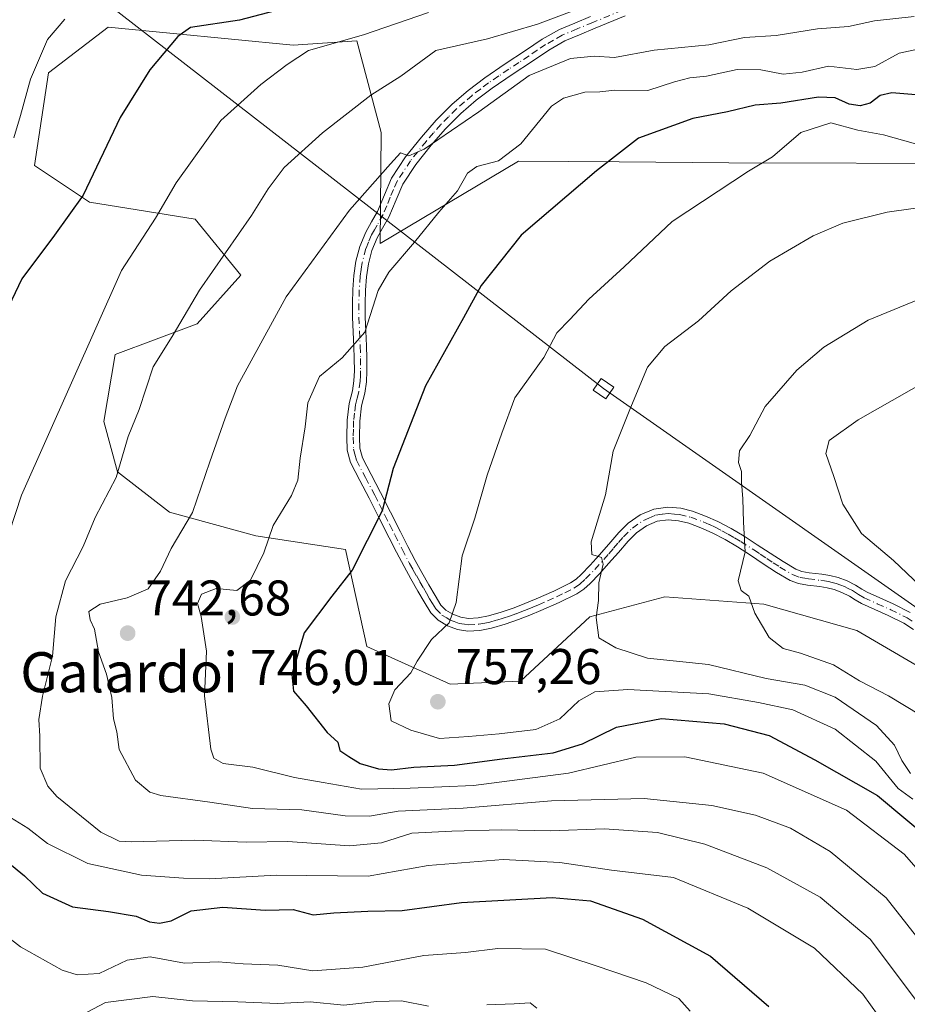
# Model space of a CAD drawing. Units: metres. Extents: x 630886 to 634331, y 4752814 to 4755193.
# Drawn here: x 632646 to 632823, y 4753055 to 4753252 of the extents above; entities that cross this region are included whole.
import ezdxf
from ezdxf.enums import TextEntityAlignment as Align

# ---------------------------------------------------------------- set-up
doc = ezdxf.new("R2010")
doc.units = ezdxf.units.M
doc.header["$MEASUREMENT"] = 0
doc.linetypes.add('DGN Style 4', pattern=[2.638475, 1.318413, -0.659207, 0.001648, -0.659207])
for name, color, linetype, lineweight in [('Arbolado forestal CxS', 92, 'Continuous', 0), ('Camino Cxs', 7, 'Continuous', 0), ('Camino eje', 30, 'DGN Style 4', 13), ('Curva de nivel maestra', 30, 'Continuous', 30), ('Curva de nivel normal', 30, 'Continuous', 0), ('Punto de cota en terreno', 7, 'Continuous', 0), ('Rótulo de punto de cota en terreno', 7, 'Continuous', 0), ('Tendido', 6, 'Continuous', 0), ('Texto cartográfico', 7, 'Continuous', 0), ('Torre de tendido Cxs', 51, 'Continuous', 0)]:
    doc.layers.add(name, color=color, linetype=linetype, lineweight=lineweight)
doc.styles.add('Style-Arial', font='txt')

# ---------------------------------------------------------------- blocks, each defined once
blk = doc.blocks.new('*U8')
at = {"layer": 'Arbolado forestal CxS', "color": 92, "linetype": 'Continuous', "lineweight": 0}
blk.add_polyline3d([(632838.4565, 4753223.1449, 758.1803), (632787.5601, 4753223.2991, 752.7295), (632765.6569, 4753223.4801, 749.2965), (632745.5639, 4753223.6463, 744.5714), (632717.9273, 4753207.1629, 741.7041), (632718.0849, 4753229.3939, 736.2395), (632713.2383, 4753247.7057, 729.8329), (632700.5351, 4753246.7911, 728.9203), (632663.5589, 4753250.4261, 721.0458), (632651.6677, 4753241.2735, 720.0187), (632648.8841, 4753222.7957, 720.5052), (632659.8571, 4753215.4153, 724.4239), (632680.9231, 4753212.0667, 731.0867), (632690.0699, 4753200.8367, 736.0345), (632681.3727, 4753191.1189, 735.0621), (632664.9633, 4753185.0435, 730.9317), (632662.7059, 4753171.6565, 732.0244), (632665.4677, 4753161.5567, 733.9785), (632675.8187, 4753153.5275, 737.6175), (632693.0967, 4753148.8261, 742.8892), (632710.9699, 4753146.0437, 748.6214), (632715.2623, 4753126.6977, 752.4802), (632731.9031, 4753119.1943, 755.4769), (632745.9245, 4753119.7719, 757.0702), (632759.7717, 4753132.6315, 759.1595), (632774.7889, 4753136.6471, 761.8032), (632794.5421, 4753135.1767, 764.9306), (632813.1041, 4753129.8683, 767.0928), (632835.2389, 4753116.9657, 767.9035)], dxfattribs=at)
blk = doc.blocks.new('5PATER')
at = {"layer": 'Punto de cota en terreno', "linetype": 'Continuous', "lineweight": 0}
h = blk.add_hatch(color=51, dxfattribs=at)
edge = h.paths.add_edge_path()
edge.add_ellipse((0, 0), major_axis=(-0.11, -0.111), ratio=0.999422, start_angle=0, end_angle=360)

msp = doc.modelspace()

# ---------------------------------------------------------------- linework, layer by layer
at = {"layer": 'Arbolado forestal CxS', "color": 92, "linetype": 'Continuous', "lineweight": 0}
for points in [[(632835.2389, 4753116.9657, 767.9035), (632813.1041, 4753129.8683, 767.0928), (632794.5421, 4753135.1767, 764.9306), (632774.7889, 4753136.6471, 761.8032), (632759.7717, 4753132.6315, 759.1595), (632745.9245, 4753119.7719, 757.0702), (632731.9031, 4753119.1943, 755.4769), (632715.2623, 4753126.6977, 752.4802), (632710.9699, 4753146.0437, 748.6214), (632693.0967, 4753148.8261, 742.8892), (632675.8187, 4753153.5275, 737.6175), (632665.4677, 4753161.5567, 733.9785), (632662.7059, 4753171.6565, 732.0244), (632664.9633, 4753185.0435, 730.9317), (632681.3727, 4753191.1189, 735.0621), (632690.0699, 4753200.8367, 736.0345), (632680.9231, 4753212.0667, 731.0867), (632659.8571, 4753215.4153, 724.4239), (632648.8841, 4753222.7957, 720.5052), (632651.6677, 4753241.2735, 720.0187), (632663.5589, 4753250.4261, 721.0458), (632700.5351, 4753246.7911, 728.9203), (632713.2383, 4753247.7057, 729.8329), (632718.0849, 4753229.3939, 736.2395), (632717.9273, 4753207.1629, 741.7041), (632745.5639, 4753223.6463, 744.5714), (632765.6569, 4753223.4801, 749.2965), (632787.5601, 4753223.2991, 752.7295), (632838.4565, 4753223.1449, 758.1803)], [(632838.4565, 4753223.1449, 758.1803), (632787.5601, 4753223.2991, 752.7295), (632765.6569, 4753223.4801, 749.2965), (632745.5639, 4753223.6463, 744.5714), (632717.9273, 4753207.1629, 741.7041), (632718.0849, 4753229.3939, 736.2395), (632713.2383, 4753247.7057, 729.8329), (632700.5351, 4753246.7911, 728.9203), (632663.5589, 4753250.4261, 721.0458), (632651.6677, 4753241.2735, 720.0187), (632648.8841, 4753222.7957, 720.5052), (632659.8571, 4753215.4153, 724.4239), (632680.9231, 4753212.0667, 731.0867), (632690.0699, 4753200.8367, 736.0345), (632681.3727, 4753191.1189, 735.0621), (632664.9633, 4753185.0435, 730.9317), (632662.7059, 4753171.6565, 732.0244), (632665.4677, 4753161.5567, 733.9785), (632675.8187, 4753153.5275, 737.6175), (632693.0967, 4753148.8261, 742.8892), (632710.9699, 4753146.0437, 748.6214), (632715.2623, 4753126.6977, 752.4802), (632731.9031, 4753119.1943, 755.4769), (632745.9245, 4753119.7719, 757.0702), (632759.7717, 4753132.6315, 759.1595), (632774.7889, 4753136.6471, 761.8032), (632794.5421, 4753135.1767, 764.9306), (632813.1041, 4753129.8683, 767.0928), (632835.2389, 4753116.9657, 767.9035)], [(632838.4565, 4753223.1449, 758.1803), (632787.5601, 4753223.2991, 752.7295), (632765.6569, 4753223.4801, 749.2965), (632745.5639, 4753223.6463, 744.5714), (632717.9273, 4753207.1629, 741.7041), (632718.0849, 4753229.3939, 736.2395), (632713.2383, 4753247.7057, 729.8329), (632700.5351, 4753246.7911, 728.9203), (632663.5589, 4753250.4261, 721.0458), (632651.6677, 4753241.2735, 720.0187), (632648.8841, 4753222.7957, 720.5052), (632659.8571, 4753215.4153, 724.4239), (632680.9231, 4753212.0667, 731.0867), (632690.0699, 4753200.8367, 736.0345), (632681.3727, 4753191.1189, 735.0621), (632664.9633, 4753185.0435, 730.9317), (632662.7059, 4753171.6565, 732.0244), (632665.4677, 4753161.5567, 733.9785), (632675.8187, 4753153.5275, 737.6175), (632693.0967, 4753148.8261, 742.8892), (632710.9699, 4753146.0437, 748.6214), (632715.2623, 4753126.6977, 752.4802), (632731.9031, 4753119.1943, 755.4769), (632745.9245, 4753119.7719, 757.0702), (632759.7717, 4753132.6315, 759.1595), (632774.7889, 4753136.6471, 761.8032), (632794.5421, 4753135.1767, 764.9306), (632813.1041, 4753129.8683, 767.0928), (632835.2389, 4753116.9657, 767.9035)]]:
    msp.add_polyline3d(points, dxfattribs=at)
at = {"layer": 'Camino Cxs', "color": 7, "linetype": 'Continuous', "lineweight": 0}
for points in [[(632824.4201, 4753130.0901, 770.1771), (632822.5201, 4753131.3301, 770.2733), (632819.3601, 4753132.9001, 770.7754), (632816.6901, 4753134.0901, 770.6984), (632814.0201, 4753135.2901, 770.0379), (632812.8101, 4753136.0201, 769.67), (632811.6201, 4753136.7701, 769.3387), (632810.1501, 4753137.4901, 769.1443), (632808.6201, 4753138.0701, 769.1469), (632807.1901, 4753138.4201, 769.0016), (632805.7401, 4753138.6701, 768.5047), (632803.2501, 4753138.9501, 767.7121), (632801.4901, 4753139.2501, 767.5247), (632799.8301, 4753139.8601, 767.5861), (632797.0901, 4753141.5001, 767.5998), (632794.4201, 4753143.2301, 767.5369), (632791.8501, 4753144.9201, 767.3059), (632789.2801, 4753146.6001, 766.5139), (632786.8001, 4753148.0501, 765.9696), (632784.2501, 4753149.3801, 766.672), (632781.9601, 4753150.4201, 766.7383), (632779.5701, 4753151.3001, 765.7743), (632777.5101, 4753151.8201, 765.0969), (632775.4501, 4753151.9801, 764.8541), (632773.2501, 4753151.7001, 764.6357), (632771.0901, 4753150.7701, 763.9121), (632769.0801, 4753149.3701, 762.8125), (632767.4101, 4753147.7401, 761.6975), (632765.4801, 4753145.4801, 761.8169), (632763.5401, 4753143.2401, 761.4281), (632761.7101, 4753141.2401, 761.3127), (632759.8201, 4753139.2801, 761.1795), (632758.5901, 4753138.1601, 760.7571), (632757.2101, 4753137.2301, 760.4265), (632753.6501, 4753135.4501, 762.1622), (632750.0201, 4753133.8601, 761.9018), (632747.7701, 4753132.9401, 760.8063), (632745.5101, 4753132.0601, 760.3701), (632742.8501, 4753131.1401, 760.209), (632740.1301, 4753130.3401, 760.1133), (632737.7901, 4753129.8901, 759.8859), (632735.4401, 4753129.7701, 759.0574), (632733.3801, 4753130.0601, 758.1936), (632731.3601, 4753130.8401, 757.3712), (632729.4701, 4753131.9301, 756.5108), (632728.0201, 4753133.4301, 755.7708), (632726.7001, 4753135.6001, 755.1443), (632725.4601, 4753137.7701, 754.7908), (632724.0401, 4753140.2201, 755.5344), (632722.6701, 4753142.6901, 756.4879), (632721.1801, 4753145.5401, 757.1282), (632719.7001, 4753148.4301, 756.7577), (632717.7101, 4753152.3601, 753.5384), (632715.7301, 4753156.3101, 752.3568), (632713.8501, 4753159.8501, 753.0007), (632711.9801, 4753163.4301, 752.4287), (632711.3301, 4753165.9101, 752.1054), (632711.2501, 4753168.5001, 751.6425), (632711.3401, 4753171.8701, 750.7293), (632711.7201, 4753175.2201, 750.936), (632712.3801, 4753177.7701, 750.8946), (632712.6401, 4753179.7701, 749.803), (632712.7501, 4753181.7801, 748.7968), (632712.7301, 4753184.2101, 748.0474), (632712.6601, 4753186.6401, 747.5072), (632712.4001, 4753192.4301, 746.478), (632712.3901, 4753195.2101, 745.666), (632712.4701, 4753198.0001, 744.8466), (632712.6601, 4753200.8201, 744.1132), (632713.0701, 4753203.6301, 744.015), (632713.8601, 4753206.6101, 744.2639), (632715.0301, 4753209.4501, 743.1396), (632716.2001, 4753211.5101, 742.2971), (632717.3901, 4753213.5501, 741.827), (632718.7501, 4753216.9101, 741.3871), (632720.1901, 4753220.2501, 741.2109), (632722.9701, 4753224.4701, 742.0589), (632726.1601, 4753228.4601, 743.1514), (632729.1101, 4753231.8301, 743.9163), (632732.2701, 4753235.0001, 742.2287), (632735.4701, 4753237.7601, 741.895), (632738.8301, 4753240.3001, 742.6167), (632742.8801, 4753243.0601, 742.208), (632746.9501, 4753245.7401, 741.588), (632750.2901, 4753247.9801, 740.9575), (632753.7001, 4753249.9201, 740.9505), (632756.7701, 4753251.2201, 741.6249), (632759.9201, 4753252.5101, 740.9616)], [(632824.4201, 4753130.0901, 770.1771), (632822.5201, 4753131.3301, 770.2733), (632819.3601, 4753132.9001, 770.7754), (632816.6901, 4753134.0901, 770.6984), (632814.0201, 4753135.2901, 770.0379), (632812.8101, 4753136.0201, 769.67), (632811.6201, 4753136.7701, 769.3387), (632810.1501, 4753137.4901, 769.1443), (632808.6201, 4753138.0701, 769.1469), (632807.1901, 4753138.4201, 769.0016), (632805.7401, 4753138.6701, 768.5047), (632803.2501, 4753138.9501, 767.7121), (632801.4901, 4753139.2501, 767.5247), (632799.8301, 4753139.8601, 767.5861), (632797.0901, 4753141.5001, 767.5998), (632794.4201, 4753143.2301, 767.5369), (632791.8501, 4753144.9201, 767.3059), (632789.2801, 4753146.6001, 766.5139), (632786.8001, 4753148.0501, 765.9696), (632784.2501, 4753149.3801, 766.672), (632781.9601, 4753150.4201, 766.7383), (632779.5701, 4753151.3001, 765.7743), (632777.5101, 4753151.8201, 765.0969), (632775.4501, 4753151.9801, 764.8541), (632773.2501, 4753151.7001, 764.6357), (632771.0901, 4753150.7701, 763.9121), (632769.0801, 4753149.3701, 762.8125), (632767.4101, 4753147.7401, 761.6975), (632765.4801, 4753145.4801, 761.8169), (632763.5401, 4753143.2401, 761.4281), (632761.7101, 4753141.2401, 761.3127), (632759.8201, 4753139.2801, 761.1795), (632758.5901, 4753138.1601, 760.7571), (632757.2101, 4753137.2301, 760.4265), (632753.6501, 4753135.4501, 762.1622), (632750.0201, 4753133.8601, 761.9018), (632747.7701, 4753132.9401, 760.8063), (632745.5101, 4753132.0601, 760.3701), (632742.8501, 4753131.1401, 760.209), (632740.1301, 4753130.3401, 760.1133), (632737.7901, 4753129.8901, 759.8859), (632735.4401, 4753129.7701, 759.0574), (632733.3801, 4753130.0601, 758.1936), (632731.3601, 4753130.8401, 757.3712), (632729.4701, 4753131.9301, 756.5108), (632728.0201, 4753133.4301, 755.7708), (632726.7001, 4753135.6001, 755.1443), (632725.4601, 4753137.7701, 754.7908), (632724.0401, 4753140.2201, 755.5344), (632722.6701, 4753142.6901, 756.4879), (632721.1801, 4753145.5401, 757.1282), (632719.7001, 4753148.4301, 756.7577), (632717.7101, 4753152.3601, 753.5384), (632715.7301, 4753156.3101, 752.3568), (632713.8501, 4753159.8501, 753.0007), (632711.9801, 4753163.4301, 752.4287), (632711.3301, 4753165.9101, 752.1054), (632711.2501, 4753168.5001, 751.6425), (632711.3401, 4753171.8701, 750.7293), (632711.7201, 4753175.2201, 750.936), (632712.3801, 4753177.7701, 750.8946), (632712.6401, 4753179.7701, 749.803), (632712.7501, 4753181.7801, 748.7968), (632712.7301, 4753184.2101, 748.0474), (632712.6601, 4753186.6401, 747.5072), (632712.4001, 4753192.4301, 746.478), (632712.3901, 4753195.2101, 745.666), (632712.4701, 4753198.0001, 744.8466), (632712.6601, 4753200.8201, 744.1132), (632713.0701, 4753203.6301, 744.015), (632713.8601, 4753206.6101, 744.2639), (632715.0301, 4753209.4501, 743.1396), (632716.2001, 4753211.5101, 742.2971), (632717.3901, 4753213.5501, 741.827), (632718.7501, 4753216.9101, 741.3871), (632720.1901, 4753220.2501, 741.2109), (632722.9701, 4753224.4701, 742.0589), (632726.1601, 4753228.4601, 743.1514), (632729.1101, 4753231.8301, 743.9163), (632732.2701, 4753235.0001, 742.2287), (632735.4701, 4753237.7601, 741.895), (632738.8301, 4753240.3001, 742.6167), (632742.8801, 4753243.0601, 742.208), (632746.9501, 4753245.7401, 741.588), (632750.2901, 4753247.9801, 740.9575), (632753.7001, 4753249.9201, 740.9505), (632756.7701, 4753251.2201, 741.6249), (632759.9201, 4753252.5101, 740.9616)], [(632766.8101, 4753252.6401, 741.983), (632760.8801, 4753250.1801, 743.2652), (632757.7401, 4753248.8901, 744.1296), (632754.8101, 4753247.6501, 742.9384), (632751.6201, 4753245.8401, 741.6936), (632748.3501, 4753243.6401, 742.0817), (632744.2801, 4753240.9701, 742.85), (632740.3001, 4753238.2501, 742.7054), (632737.0501, 4753235.8001, 741.9519), (632733.9901, 4753233.1501, 742.1869), (632730.9501, 4753230.1101, 743.1497), (632728.1001, 4753226.8401, 743.2284), (632725.0201, 4753222.9901, 743.4933), (632722.4201, 4753219.0401, 741.6873), (632721.0701, 4753215.9301, 742.3096), (632719.6601, 4753212.4301, 742.9664), (632718.3901, 4753210.2501, 743.0871), (632717.3001, 4753208.3401, 743.229), (632716.2601, 4753205.8001, 744.4068), (632715.5501, 4753203.1201, 745.1737), (632715.1701, 4753200.5501, 745.2723), (632714.9901, 4753197.8701, 745.4218), (632714.9101, 4753195.1801, 745.6443), (632714.9201, 4753192.4901, 745.882), (632715.0501, 4753189.6501, 746.5035), (632715.1801, 4753186.7401, 747.2839), (632715.2501, 4753184.2601, 748.2798), (632715.2701, 4753181.7201, 749.2441), (632715.1601, 4753179.5501, 749.9364), (632714.8701, 4753177.2901, 750.6108), (632714.2101, 4753174.7601, 750.2768), (632713.8501, 4753171.6901, 750.3572), (632713.7701, 4753168.5101, 751.8667), (632713.8401, 4753166.2801, 752.5392), (632714.3501, 4753164.3501, 752.9999), (632716.0801, 4753161.0301, 753.4071), (632717.9701, 4753157.4701, 751.4995), (632721.9501, 4753149.5701, 755.206), (632723.4201, 4753146.7001, 756.6339), (632724.8901, 4753143.8901, 756.1727), (632726.2401, 4753141.4701, 755.4503), (632727.6401, 4753139.0201, 755.053), (632728.8801, 4753136.8801, 756.6464), (632730.0301, 4753134.9801, 757.4827), (632731.0401, 4753133.9401, 757.7707), (632732.4501, 4753133.1201, 757.9548), (632734.0201, 4753132.5201, 757.9955), (632735.5501, 4753132.3001, 758.6064), (632737.4901, 4753132.4001, 759.3362), (632739.5401, 4753132.7901, 759.6424), (632742.0801, 4753133.5501, 759.9365), (632744.6401, 4753134.4201, 760.3817), (632746.8301, 4753135.2801, 760.7397), (632749.0401, 4753136.1901, 761.2845), (632752.5801, 4753137.7301, 761.6641), (632755.9401, 4753139.4201, 760.7197), (632757.0301, 4753140.1501, 760.6311), (632758.0601, 4753141.0901, 760.8018), (632759.8701, 4753142.9701, 761.053), (632761.6501, 4753144.9101, 761.4143), (632763.5601, 4753147.1301, 761.7751), (632765.5701, 4753149.4601, 762.0379), (632767.4701, 4753151.3201, 762.3526), (632769.8601, 4753152.9901, 763.6506), (632772.5801, 4753154.1501, 765.1626), (632775.3801, 4753154.5201, 765.6217), (632777.9301, 4753154.3101, 765.8475), (632780.3201, 4753153.7101, 766.0673), (632782.9201, 4753152.7501, 766.1935), (632785.3601, 4753151.6501, 765.8725), (632788.0201, 4753150.2501, 765.6888), (632790.6001, 4753148.7501, 766.7346), (632793.2301, 4753147.0301, 767.765), (632795.7901, 4753145.3401, 768.0964), (632798.4301, 4753143.6401, 767.9692), (632800.9201, 4753142.1501, 767.8146), (632802.1401, 4753141.7001, 767.8264), (632803.6101, 4753141.4401, 768.0361), (632806.1001, 4753141.1601, 768.5554), (632807.7001, 4753140.8901, 768.9114), (632809.3601, 4753140.4801, 769.1344), (632811.1601, 4753139.8101, 769.2916), (632812.8501, 4753138.9701, 769.3361), (632814.1301, 4753138.1701, 769.3505), (632815.1901, 4753137.5301, 769.3267), (632817.7201, 4753136.3901, 769.9336), (632820.3901, 4753135.2001, 770.2614), (632823.8001, 4753133.5101, 770.1927)], [(632766.8101, 4753252.6401, 741.983), (632760.8801, 4753250.1801, 743.2652), (632757.7401, 4753248.8901, 744.1296), (632754.8101, 4753247.6501, 742.9384), (632751.6201, 4753245.8401, 741.6936), (632748.3501, 4753243.6401, 742.0817), (632744.2801, 4753240.9701, 742.85), (632740.3001, 4753238.2501, 742.7054), (632737.0501, 4753235.8001, 741.9519), (632733.9901, 4753233.1501, 742.1869), (632730.9501, 4753230.1101, 743.1497), (632728.1001, 4753226.8401, 743.2284), (632725.0201, 4753222.9901, 743.4933), (632722.4201, 4753219.0401, 741.6873), (632721.0701, 4753215.9301, 742.3096), (632719.6601, 4753212.4301, 742.9664), (632718.3901, 4753210.2501, 743.0871), (632717.3001, 4753208.3401, 743.229), (632716.2601, 4753205.8001, 744.4068), (632715.5501, 4753203.1201, 745.1737), (632715.1701, 4753200.5501, 745.2723), (632714.9901, 4753197.8701, 745.4218), (632714.9101, 4753195.1801, 745.6443), (632714.9201, 4753192.4901, 745.882), (632715.0501, 4753189.6501, 746.5035), (632715.1801, 4753186.7401, 747.2839), (632715.2501, 4753184.2601, 748.2798), (632715.2701, 4753181.7201, 749.2441), (632715.1601, 4753179.5501, 749.9364), (632714.8701, 4753177.2901, 750.6108), (632714.2101, 4753174.7601, 750.2768), (632713.8501, 4753171.6901, 750.3572), (632713.7701, 4753168.5101, 751.8667), (632713.8401, 4753166.2801, 752.5392), (632714.3501, 4753164.3501, 752.9999), (632716.0801, 4753161.0301, 753.4071), (632717.9701, 4753157.4701, 751.4995), (632721.9501, 4753149.5701, 755.206), (632723.4201, 4753146.7001, 756.6339), (632724.8901, 4753143.8901, 756.1727), (632726.2401, 4753141.4701, 755.4503), (632727.6401, 4753139.0201, 755.053), (632728.8801, 4753136.8801, 756.6464), (632730.0301, 4753134.9801, 757.4827), (632731.0401, 4753133.9401, 757.7707), (632732.4501, 4753133.1201, 757.9548), (632734.0201, 4753132.5201, 757.9955), (632735.5501, 4753132.3001, 758.6064), (632737.4901, 4753132.4001, 759.3362), (632739.5401, 4753132.7901, 759.6424), (632742.0801, 4753133.5501, 759.9365), (632744.6401, 4753134.4201, 760.3817), (632746.8301, 4753135.2801, 760.7397), (632749.0401, 4753136.1901, 761.2845), (632752.5801, 4753137.7301, 761.6641), (632755.9401, 4753139.4201, 760.7197), (632757.0301, 4753140.1501, 760.6311), (632758.0601, 4753141.0901, 760.8018), (632759.8701, 4753142.9701, 761.053), (632761.6501, 4753144.9101, 761.4143), (632763.5601, 4753147.1301, 761.7751), (632765.5701, 4753149.4601, 762.0379), (632767.4701, 4753151.3201, 762.3526), (632769.8601, 4753152.9901, 763.6506), (632772.5801, 4753154.1501, 765.1626), (632775.3801, 4753154.5201, 765.6217), (632777.9301, 4753154.3101, 765.8475), (632780.3201, 4753153.7101, 766.0673), (632782.9201, 4753152.7501, 766.1935), (632785.3601, 4753151.6501, 765.8725), (632788.0201, 4753150.2501, 765.6888), (632790.6001, 4753148.7501, 766.7346), (632793.2301, 4753147.0301, 767.765), (632795.7901, 4753145.3401, 768.0964), (632798.4301, 4753143.6401, 767.9692), (632800.9201, 4753142.1501, 767.8146), (632802.1401, 4753141.7001, 767.8264), (632803.6101, 4753141.4401, 768.0361), (632806.1001, 4753141.1601, 768.5554), (632807.7001, 4753140.8901, 768.9114), (632809.3601, 4753140.4801, 769.1344), (632811.1601, 4753139.8101, 769.2916), (632812.8501, 4753138.9701, 769.3361), (632814.1301, 4753138.1701, 769.3505), (632815.1901, 4753137.5301, 769.3267), (632817.7201, 4753136.3901, 769.9336), (632820.3901, 4753135.2001, 770.2614), (632823.8001, 4753133.5101, 770.1927)]]:
    msp.add_polyline3d(points, dxfattribs=at)
at = {"layer": 'Camino eje', "color": 30, "linetype": 'DGN Style 4', "lineweight": 13}
msp.add_polyline3d([(632766.3301, 4753253.8051, 741.6817), (632760.4001, 4753251.3451, 742.1059), (632757.2551, 4753250.0551, 742.8766), (632754.2551, 4753248.7851, 741.8648), (632752.5501, 4753247.8151, 740.937), (632750.9551, 4753246.9101, 741.2348), (632749.2851, 4753245.7901, 741.559), (632747.6501, 4753244.6901, 741.7149), (632745.6151, 4753243.3551, 742.1082), (632743.5801, 4753242.0151, 742.34), (632741.5901, 4753240.6551, 742.7478), (632739.5651, 4753239.2751, 742.5387), (632737.9401, 4753238.0501, 741.6683), (632736.2601, 4753236.7801, 741.7436), (632734.7301, 4753235.4551, 742.1468), (632733.1301, 4753234.0751, 742.0693), (632731.5501, 4753232.4901, 742.3862), (632730.0301, 4753230.9701, 743.3757), (632728.5551, 4753229.2851, 743.3888), (632727.1301, 4753227.6501, 742.6155), (632723.9951, 4753223.7301, 742.5877), (632721.3051, 4753219.6451, 741.4118), (632720.5851, 4753217.9751, 741.5791), (632719.9101, 4753216.4201, 741.829), (632719.2301, 4753214.7401, 742.1295), (632718.5251, 4753212.9901, 742.3612), (632717.2951, 4753210.8801, 742.515), (632716.7501, 4753209.9251, 742.8203), (632716.1651, 4753208.8951, 743.2256), (632715.5801, 4753207.4751, 743.8615), (632715.0601, 4753206.2051, 744.256), (632714.3101, 4753203.3751, 744.5427), (632714.1051, 4753201.9701, 744.5898), (632713.9151, 4753200.6851, 744.7065), (632713.7301, 4753197.9351, 745.1376), (632713.6501, 4753195.1951, 745.6607), (632713.6601, 4753192.4601, 746.2002), (632713.9201, 4753186.6901, 747.4001), (632713.9901, 4753184.2351, 748.1658), (632714.0101, 4753181.7501, 749.0232), (632713.9551, 4753180.7451, 749.4307), (632713.9001, 4753179.6601, 749.8797), (632713.6251, 4753177.5301, 750.8093), (632713.2951, 4753176.2651, 750.675), (632712.9651, 4753174.9901, 750.5326), (632712.7751, 4753173.3151, 750.3148), (632712.5951, 4753171.7801, 750.4887), (632712.5501, 4753170.0951, 751.0928), (632712.5101, 4753168.5051, 751.65), (632712.5851, 4753166.0951, 752.1807), (632712.8401, 4753165.1301, 752.3738), (632713.1651, 4753163.8901, 752.64), (632714.9651, 4753160.4401, 753.0974), (632716.8501, 4753156.8901, 751.8881), (632717.8501, 4753154.9051, 752.4659), (632718.8401, 4753152.9301, 753.1179), (632719.8301, 4753150.9651, 754.4881), (632720.8251, 4753149.0001, 755.9567), (632722.3001, 4753146.1201, 756.7094), (632723.7801, 4753143.2901, 756.2967), (632724.4651, 4753142.0551, 755.9455), (632725.1401, 4753140.8451, 755.519), (632725.8501, 4753139.6201, 755.1485), (632726.5501, 4753138.3951, 754.8463), (632727.1701, 4753137.3251, 754.7017), (632727.7901, 4753136.2401, 755.2572), (632728.3651, 4753135.2901, 755.9555), (632729.0251, 4753134.2051, 756.447), (632730.2551, 4753132.9351, 756.8057), (632731.2001, 4753132.3901, 756.9681), (632731.9051, 4753131.9801, 757.2931), (632732.6901, 4753131.6801, 757.6179), (632733.7001, 4753131.2901, 758.0842), (632734.7301, 4753131.1451, 758.5128), (632735.4951, 4753131.0351, 758.8321), (632737.6401, 4753131.1451, 759.6067), (632738.8101, 4753131.3701, 759.6839), (632739.8351, 4753131.5651, 759.7385), (632741.1951, 4753131.9651, 759.7473), (632742.4651, 4753132.3451, 759.7225), (632743.7451, 4753132.7801, 759.9611), (632745.0751, 4753133.2401, 760.2699), (632746.2051, 4753133.6801, 760.5064), (632747.3001, 4753134.1101, 760.7051), (632748.4051, 4753134.5651, 761.1333), (632749.5301, 4753135.0251, 761.5445), (632751.3001, 4753135.7951, 762.0009), (632753.1151, 4753136.5901, 761.8971), (632754.7951, 4753137.4351, 761.077), (632756.5751, 4753138.3251, 760.5608), (632757.1201, 4753138.6901, 760.4702), (632757.8101, 4753139.1551, 760.553), (632758.9401, 4753140.1851, 760.9222), (632760.7901, 4753142.1051, 761.0601), (632762.5951, 4753144.0751, 761.3203), (632763.5651, 4753145.1951, 761.6055), (632764.5201, 4753146.3051, 761.7421), (632765.4851, 4753147.4351, 761.7334), (632766.4901, 4753148.6001, 761.8782), (632768.2751, 4753150.3451, 762.545), (632770.4751, 4753151.8801, 763.7012), (632771.5551, 4753152.3451, 764.1641), (632772.9151, 4753152.9251, 764.737), (632774.3151, 4753153.1101, 764.9413), (632775.4151, 4753153.2501, 765.1044), (632776.6901, 4753153.1451, 765.1844), (632777.7201, 4753153.0651, 765.2767), (632779.9451, 4753152.5051, 765.5832), (632782.4401, 4753151.5851, 766.5008), (632783.6601, 4753151.0351, 766.4127), (632784.8051, 4753150.5151, 766.2398), (632786.1351, 4753149.8151, 765.976), (632787.4101, 4753149.1501, 765.6325), (632788.6501, 4753148.4251, 766.0722), (632789.9401, 4753147.6751, 766.6226), (632792.5401, 4753145.9751, 767.5202), (632793.8201, 4753145.1301, 767.6998), (632795.1051, 4753144.2851, 767.7849), (632796.4251, 4753143.4351, 767.7769), (632797.7601, 4753142.5701, 767.6655), (632800.3751, 4753141.0051, 767.6861), (632801.8151, 4753140.4751, 767.6665), (632802.6951, 4753140.3251, 767.7084), (632803.4301, 4753140.1951, 767.8842), (632805.9201, 4753139.9151, 768.5401), (632806.6451, 4753139.7901, 768.745), (632807.4451, 4753139.6551, 768.9804), (632808.1601, 4753139.4801, 769.0579), (632808.9901, 4753139.2751, 769.1209), (632809.8901, 4753138.9401, 769.1702), (632810.6551, 4753138.6501, 769.1908), (632811.3901, 4753138.2901, 769.1853), (632812.2351, 4753137.8701, 769.1492), (632812.8751, 4753137.4701, 769.1417), (632813.4701, 4753137.0951, 769.3285), (632814.6051, 4753136.4101, 769.6737), (632817.2051, 4753135.2401, 770.3175), (632819.8751, 4753134.0501, 770.4677), (632823.1601, 4753132.4201, 770.0095), (632824.1901, 4753131.7451, 770.0292)], dxfattribs=at)
at = {"layer": 'Curva de nivel maestra', "color": 30, "linetype": 'Continuous', "lineweight": 30, "flags": 128}
for points, elevation in [([(632699.72, 4753254.3701), (632689.81, 4753251.7701), (632680, 4753250.3101), (632677.48, 4753248.5501), (632671.88, 4753241.9101), (632666, 4753232.3901), (632658.56, 4753216.8301), (632652.85, 4753208.8301), (632646.36, 4753200.1001), (632640.21, 4753187.4401)], 725), ([(632824.93, 4753236.8901), (632820.09, 4753237.2601), (632817.77, 4753236.7701), (632815.81, 4753235.2201), (632813.81, 4753234.6901), (632811.6, 4753235.0201), (632808.81, 4753236.2701), (632805.45, 4753236.4101), (632797.92, 4753235.2201), (632792.84, 4753234.8001), (632787.31, 4753233.4601), (632780.38, 4753232.1801), (632769.48, 4753228.2401), (632761.14, 4753221.6801), (632746.05, 4753208.8601), (632738.07, 4753198.7801), (632734.57, 4753192.3401), (632726.96, 4753178.7501), (632720.51, 4753162.2501), (632718.29, 4753153.7701), (632712.3, 4753141.9401), (632708.26, 4753136.7701), (632702.72, 4753129.4401), (632700.28, 4753121.1001), (632700.6, 4753117.7701), (632703.14, 4753114.8601), (632707.31, 4753109.4901), (632709.46, 4753107.6001), (632709.85, 4753105.9501), (632711.66, 4753104.6901), (632713.89, 4753103.3401), (632717.6, 4753102.2401), (632720.19, 4753102.0301), (632724.62, 4753102.6201), (632732.73, 4753102.9601), (632742.29, 4753104.2601), (632752.48, 4753105.4501), (632758.34, 4753107.2201), (632765.13, 4753110.5801), (632774.11, 4753112.3201), (632786.62, 4753111.2701), (632795.6, 4753108.9201), (632804.72, 4753104.0801), (632817.24, 4753096.9601), (632828.18, 4753087.8101)], 750), ([(632643.51, 4753083.6401), (632646.86, 4753080.8601), (632650.44, 4753077.3901), (632656.48, 4753074.6901), (632663.62, 4753073.7601), (632669.16, 4753072.8101), (632671.81, 4753071.7001), (632673.81, 4753071.4001), (632676.14, 4753071.9101), (632680.14, 4753073.8801), (632686.48, 4753074.6401), (632694.96, 4753074.0301), (632700.55, 4753074.1501), (632704.52, 4753073.1101), (632708.62, 4753073.4701), (632715.43, 4753073.8001), (632722.3, 4753073.9601), (632734.12, 4753075.5901), (632752.26, 4753076.5701), (632759.94, 4753075.9001), (632770.29, 4753072.2001), (632783.87, 4753064.8601), (632795.54, 4753054.8001)], 725)]:
    msp.add_lwpolyline(points, dxfattribs=dict(at, elevation=elevation))
at = {"layer": 'Curva de nivel normal', "color": 30, "linetype": 'Continuous', "lineweight": 0, "flags": 128}
for points, elevation in [([(632727.58, 4753253.3), (632714.56, 4753248.86), (632703.58, 4753245.76), (632699.31, 4753242.93), (632694.04, 4753238.98), (632686.08, 4753231.77), (632677.15, 4753219.28), (632673.03, 4753212.24), (632666.24, 4753201.8), (632646.25, 4753156.92), (632640.04, 4753137.98)], 730), ([(632654.94, 4753252.03), (632651.47, 4753247.93), (632648.08, 4753240.03), (632646.1, 4753232.75), (632644.74, 4753228.29)], 720), ([(632756.8, 4753253.79), (632749.31, 4753250.97), (632739.34, 4753248.08), (632729.05, 4753245.77), (632722.04, 4753240.62), (632716.06, 4753236.82), (632706.37, 4753229.32), (632698.7, 4753222.35), (632695.51, 4753218.11), (632692.24, 4753212.77), (632681.8, 4753197.9), (632676.35, 4753188.63), (632672.6, 4753182.57), (632669.74, 4753174.04), (632667.55, 4753168.61), (632665.15, 4753160.44), (632660.98, 4753152.43), (632658.57, 4753146.66), (632655.08, 4753139.82), (632653.13, 4753132.62), (632652.48, 4753124.77), (632650.45, 4753116.78), (632649.76, 4753112.14), (632649.91, 4753108.77), (632650.03, 4753102.41), (632651.5, 4753098.77), (632653.35, 4753096.75), (632662.12, 4753089.63), (632665.77, 4753087.79), (632668.14, 4753087.67), (632680.81, 4753087.98), (632691.14, 4753087.63), (632699.48, 4753087.71), (632711.81, 4753086.86), (632718.16, 4753087.46), (632724.23, 4753089.39), (632732.24, 4753089.78), (632742.11, 4753090.05), (632751.94, 4753089.9), (632762.65, 4753090.27), (632773.27, 4753089.57), (632782.76, 4753087.18), (632795.13, 4753082.45), (632805.8, 4753076.63), (632815.81, 4753068.23), (632825.26, 4753055.64)], 735), ([(632824.58, 4753252.54), (632816.66, 4753251.69), (632811.48, 4753250.52), (632805.24, 4753250.09), (632797.01, 4753248.76), (632790.68, 4753248.31), (632783.56, 4753246.9), (632772.64, 4753245.78), (632764.69, 4753244.36), (632760.65, 4753244.61), (632755.9, 4753244.15), (632747.7, 4753240.74), (632737.59, 4753233.52), (632726.72, 4753226.04), (632723.6, 4753224.67), (632722, 4753225.28), (632719.96, 4753223.12), (632711.81, 4753213.87), (632699.11, 4753196.54), (632689.44, 4753178.76), (632686.97, 4753172.29), (632683.86, 4753163.57), (632680.41, 4753153.44), (632676.17, 4753146.27), (632674.06, 4753141.77), (632671.57, 4753138.2), (632667.38, 4753136.39), (632662.01, 4753135.15), (632659.74, 4753133.69), (632659.99, 4753132.03), (632660.88, 4753130.17), (632661.67, 4753125.63), (632663.23, 4753121.19), (632664.31, 4753116.5), (632664.66, 4753112.22), (632665.33, 4753109.63), (632665.79, 4753106.11), (632669.06, 4753100.02), (632671.93, 4753097.58), (632674.1, 4753096.91), (632683.87, 4753095.61), (632692.4, 4753094.32), (632702.27, 4753094.05), (632710.92, 4753092.88), (632715.81, 4753092.82), (632721.48, 4753093.78), (632734.48, 4753094.38), (632752.14, 4753095.87), (632770.67, 4753096.33), (632784.12, 4753094.91), (632792.87, 4753092.98), (632799.86, 4753090.4), (632807.8, 4753085.72), (632818.95, 4753076.51), (632827.21, 4753065.99)], 740), ([(632828.21, 4753078.74), (632822.58, 4753085.2), (632811.05, 4753094.01), (632794.43, 4753101.39), (632778.78, 4753104.66), (632768.94, 4753104.56), (632755.55, 4753101.42), (632736.52, 4753098.93), (632723.93, 4753098.38), (632714.15, 4753098.21), (632706.5, 4753099.51), (632700.82, 4753100.55), (632692.48, 4753102.62), (632686.52, 4753103.31), (632684.68, 4753104.39), (632684.07, 4753106.18), (632682.83, 4753116.82), (632683.24, 4753125.77), (632682.13, 4753132.66), (632681.4, 4753135.25), (632682.19, 4753137.17), (632685.12, 4753138.27), (632689.3, 4753137.89), (632692.03, 4753139.93), (632694.69, 4753145.43), (632696.55, 4753150.85), (632700.19, 4753156.83), (632701.48, 4753159.94), (632701.94, 4753164.3), (632702.94, 4753170.59), (632703.43, 4753175.39), (632705.78, 4753180.65), (632710.33, 4753184.36), (632714.83, 4753189.5), (632717.54, 4753197.77), (632719.65, 4753201.49), (632724.78, 4753207.44), (632729.65, 4753213.47), (632733.37, 4753217.71), (632735.35, 4753221.21), (632737.24, 4753222.54), (632741.56, 4753223.69), (632746, 4753227.1), (632752.11, 4753234.62), (632754.53, 4753236.19), (632758.81, 4753237.41), (632761.81, 4753237.46), (632764.81, 4753237.79), (632771.36, 4753237.77), (632776.68, 4753239.45), (632779.77, 4753240.3), (632783.12, 4753240.62), (632789.22, 4753241.94), (632793.96, 4753241.9), (632798.41, 4753240.99), (632802.2, 4753241.41), (632807.46, 4753242.61), (632813.1, 4753241.93), (632816.71, 4753242.56), (632821.58, 4753245.24), (632825.28, 4753246)], 745), ([(632824.81, 4753227.08), (632818.42, 4753228.9), (632813.3, 4753229.86), (632807.92, 4753231.27), (632801.91, 4753229.34), (632796.28, 4753224.49), (632791.47, 4753221.61), (632776.22, 4753211.59), (632766.61, 4753202.52), (632759.56, 4753196.07), (632755.82, 4753191.98), (632753.19, 4753189.32), (632750.62, 4753184.44), (632744.82, 4753176.35), (632742.22, 4753169.31), (632739.31, 4753160.92), (632736.84, 4753152.32), (632734.27, 4753144.82), (632733.09, 4753135.45), (632731.69, 4753131.44), (632728.18, 4753128.1), (632725.27, 4753123.77), (632724.02, 4753121.44), (632720.84, 4753118.06), (632719.67, 4753115.23), (632720.13, 4753111.87), (632724.03, 4753109.99), (632729.79, 4753108.33), (632735.55, 4753108.74), (632741.65, 4753109.23), (632749.02, 4753110.11), (632753.81, 4753112.22), (632757.61, 4753115.87), (632760.77, 4753117.65), (632767.35, 4753118.12), (632783.58, 4753117.24), (632793.48, 4753115.54), (632800.31, 4753114.05), (632808.8, 4753110.2), (632816.94, 4753103.78), (632821.4, 4753098.33), (632824.3, 4753096.2)], 755), ([(632823.81, 4753101.3), (632822.08, 4753103.92), (632820.66, 4753106.96), (632817.02, 4753110.94), (632808.8, 4753116.6), (632802.75, 4753119), (632794.98, 4753120.28), (632783.46, 4753123.13), (632771.31, 4753124.33), (632765, 4753126.44), (632761.6, 4753128.44), (632761.03, 4753132.47), (632761.51, 4753135.85), (632761.56, 4753139.38), (632762.45, 4753143.13), (632762.14, 4753144.48), (632760.17, 4753145.04), (632760.06, 4753147.6), (632762.9, 4753156.96), (632764.42, 4753165.72), (632767.76, 4753174.03), (632771.29, 4753182.47), (632774.76, 4753186.62), (632781.47, 4753191.72), (632788.02, 4753197.74), (632795.72, 4753203.69), (632804.4, 4753208.69), (632810.31, 4753211.27), (632819.15, 4753213.44), (632834.73, 4753215.62)], 760), ([(632825.8, 4753112.96), (632819.44, 4753116.85), (632813.66, 4753119.81), (632808.44, 4753123.02), (632801.87, 4753125.38), (632798.37, 4753126.3), (632795.6, 4753128.49), (632792.74, 4753133.36), (632791.54, 4753136.78), (632789.98, 4753137.86), (632789.43, 4753139.78), (632790.8, 4753145.61), (632790.48, 4753151.55), (632790.35, 4753156.22), (632790.06, 4753159.55), (632790.08, 4753161.68), (632789.45, 4753163.42), (632789.67, 4753165.77), (632791.71, 4753168.85), (632794.81, 4753174.61), (632801.14, 4753181.9), (632806.54, 4753186.5), (632815.38, 4753191.9), (632829.47, 4753197.65)], 765), ([(632830.83, 4753181.91), (632813.4, 4753171.94), (632807.58, 4753167.81), (632806.92, 4753165.26), (632808.52, 4753160.65), (632810.3, 4753155.15), (632814.07, 4753149.25), (632820.44, 4753143.89), (632829.79, 4753135.04)], 770), ([(632642.37, 4753093.61), (632647.54, 4753090.4), (632651.46, 4753087.36), (632659.51, 4753083.37), (632670.26, 4753081.01), (632678.64, 4753080.42), (632683.9, 4753080.27), (632697.16, 4753081.01), (632715.48, 4753080.84), (632727.48, 4753082.93), (632742.48, 4753084.12), (632753.81, 4753083.52), (632764.14, 4753082.02), (632776.48, 4753080.52), (632791.36, 4753074.44), (632804.69, 4753066.42), (632814.31, 4753057.25), (632817.36, 4753052.98), (632819.43, 4753048.66), (632826.08, 4753042.14)], 730), ([(632641.29, 4753070.38), (632646.04, 4753066.71), (632654.38, 4753062.04), (632657.38, 4753061.11), (632661.81, 4753061.4), (632667.38, 4753064.05), (632671.95, 4753064.71), (632678.84, 4753063.46), (632685.56, 4753063.73), (632690.54, 4753063.3), (632697.48, 4753063.05), (632704.48, 4753061.93), (632714.44, 4753062.64), (632726.6, 4753064.97), (632734.96, 4753065.58), (632741.42, 4753066.38), (632750.94, 4753066.23), (632761.03, 4753062.94), (632771.06, 4753059.48), (632777.56, 4753056.38), (632779.8, 4753053.85)], 720), ([(632658.14, 4753052.98), (632663.06, 4753055.56), (632672.49, 4753056.76), (632680.4, 4753055.89), (632689.48, 4753055.71), (632697.48, 4753055.37), (632703.93, 4753055.69), (632710.62, 4753055.02), (632717.26, 4753055.8), (632722.14, 4753055.91), (632727.57, 4753054.82)], 715), ([(632739.19, 4753055.15), (632744.68, 4753055.3), (632747.88, 4753055.5), (632749.2, 4753054.42)], 715)]:
    msp.add_lwpolyline(points, dxfattribs=dict(at, elevation=elevation))
at = {"layer": 'Tendido', "color": 6, "linetype": 'Continuous', "lineweight": 0}
msp.add_polyline3d([(630898.6647, 4754465.1597, 850.0347), (630920.1224, 4754450.7451, 845.8281), (631042.9422, 4754370.6821, 846.2033), (631233.3368, 4754246.116, 810.2432), (631411.7192, 4754129.8049, 807.6281), (631597.2108, 4754008.0683, 790.8123), (631755.19, 4753905.61, 766.4138), (631922.09, 4753793.98, 762.5823), (632055.0039, 4753709.895, 757.4123), (632210.7096, 4753604.6589, 746.4118), (632282.3589, 4753550.0488, 740.2843), (632531.9673, 4753357.0613, 720.8937), (632762.5256, 4753178.2026, 764.8475), (632842.4809, 4753122.2275, 773.5941), (632997.48, 4753012.01, 780.3192), (633176.23, 4752887.31, 794.1726), (633218.1058, 4752857.7383, 800.4795)], dxfattribs=at)
at = {"layer": 'Torre de tendido Cxs', "color": 51, "linetype": 'Continuous', "lineweight": 0}
msp.add_polyline3d([(632764.5715, 4753178.4938, 763.2813), (632763.0019, 4753176.1918, 764.4546), (632760.4798, 4753177.9114, 762.937), (632762.0494, 4753180.2134, 762.6639), (632764.5715, 4753178.4938, 763.2813)], dxfattribs=at)
msp.add_3dface([(632764.5715, 4753178.4938, 763.2813), (632763.0019, 4753176.1918, 764.4546), (632760.4798, 4753177.9114, 762.937), (632762.0494, 4753180.2134, 762.6639)], dxfattribs=at)

# ---------------------------------------------------------------- block references
at = {"layer": 'Arbolado forestal CxS', "color": 92, "linetype": 'Continuous', "lineweight": 0}
msp.add_blockref('*U8', (0, 0), dxfattribs=at)
at = {"layer": 'Punto de cota en terreno', "color": 7, "linetype": 'Continuous', "lineweight": 0, "xscale": 10, "yscale": 10, "zscale": 10}
for p in [(632688.39, 4753132.58, 746.01), (632667.47, 4753129.36, 742.68), (632729.43, 4753115.66, 757.26)]:
    msp.add_blockref('5PATER', p, dxfattribs=at)

# ---------------------------------------------------------------- texts
at = {"layer": 'Rótulo de punto de cota en terreno', "color": 7, "linetype": 'Continuous', "lineweight": 0, "style": 'Style-Arial'}
for s, p in [('742,68', (632670.9978, 4753132.8878)), ('757,26', (632732.9578, 4753119.1878)), ('746,01', (632691.9178, 4753118.9971))]:
    msp.add_text(s, height=7, dxfattribs=at).set_placement(p)
at = {"layer": 'Texto cartográfico', "color": 7, "linetype": 'Continuous', "lineweight": 0, "style": 'Style-Arial'}
msp.add_text('Galardoi', height=8, dxfattribs=at).set_placement((632667.7715, 4753121.5502), align=Align.MIDDLE_CENTER)

doc.saveas('drawing.dxf')
